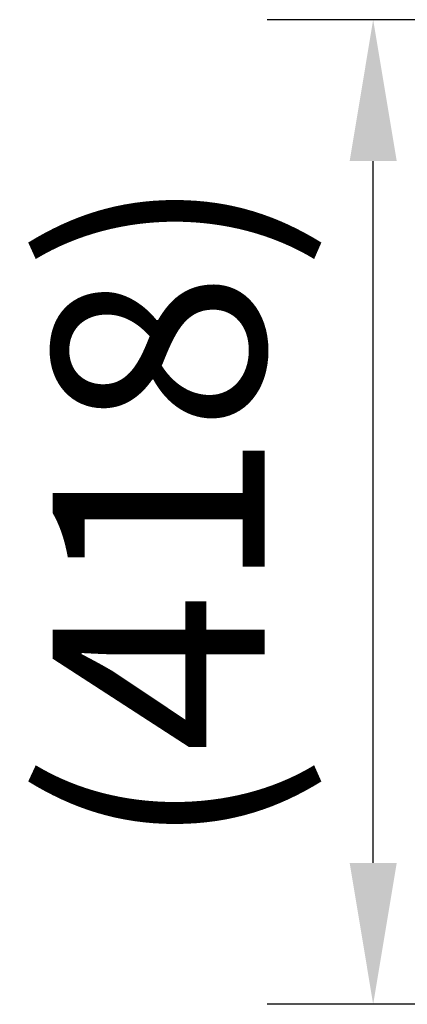
# Model space of a CAD drawing. Extents: x 0 to 12600, y 0 to 8910.
# Drawn here: x 1221 to 1386, y 2246 to 2664 of the extents above; entities that cross this region are included whole.
import ezdxf

# ---------------------------------------------------------------- set-up
doc = ezdxf.new("R2010")
doc.units = 0
doc.header["$LTSCALE"] = 9
doc.layers.get('DEFPOINTS').update_dxf_attribs({"linetype": 'CONTINUOUS'})
doc.layers.add('P_2DIM', color=6, linetype='CONTINUOUS')
doc.styles.add('BIGFONT', font='simplex.shx', dxfattribs={"bigfont": 'bigfont.shx'})
doc.dimstyles.new('DIMBIGFONT$0', dxfattribs={"dimscale": 30, "dimtxt": 3, "dimasz": 2, "dimexe": 1.5, "dimexo": 3, "dimgap": 0.75, "dimtad": 1, "dimdec": 1, "dimdsep": 46, "dimtxsty": 'BIGFONT', "dimsah": 1, "dimcen": 0, "dimclrt": 230, "dimadec": 1, "dimazin": 2, "dimtfac": 0.6, "dimtdec": 1, "dimtofl": 0, "dimtmove": 2, "dimatfit": 3, "dimfxl": 1, "dimtvp": 1, "dimtolj": 1, "dimarcsym": 0})

# ---------------------------------------------------------------- blocks, each defined once
blk = doc.blocks.new('*D2')
at = {"layer": 'DEFPOINTS', "color": 0}
for p in [(1371.24, 2663.95), (2031.35, 2663.95), (1880.82, 2246.03)]:
    blk.add_point(p, dxfattribs=at)
at = {"layer": 'P_2DIM', "color": 0, "lineweight": -2}
for p, q in [((1941.35, 2663.95), (1326.24, 2663.95)), ((1371.24, 2306.03), (1371.24, 2603.95)), ((1790.82, 2246.03), (1326.24, 2246.03))]:
    blk.add_line(p, q, dxfattribs=at)
at = {"layer": 'P_2DIM', "color": 0}
for points in [[(1361.24, 2603.95), (1381.24, 2603.95), (1371.24, 2663.95)], [(1361.24, 2306.03), (1381.24, 2306.03), (1371.24, 2246.03)]]:
    blk.add_solid(points, dxfattribs=at)
at = {"layer": 'P_2DIM', "color": 230, "insert": (1280.17, 2454.99), "char_height": 90, "attachment_point": 5, "rotation": 90, "style": 'BIGFONT'}
blk.add_mtext('\\A1;(418)', dxfattribs=at)

msp = doc.modelspace()

# ---------------------------------------------------------------- dimensions: what is measured, and where the dimension line sits
at = {"layer": 'P_2DIM'}
dim = msp.add_linear_dim(base=(1371.24, 2663.95), p1=(1880.82, 2246.03), p2=(2031.35, 2663.95), angle=90, text='(<>)', dimstyle='DIMBIGFONT$0', override={"dimdec": 0}, dxfattribs=at)
dim.commit()
dim.dimension.update_dxf_attribs({"geometry": '*D2', "text_midpoint": (1280.17, 2454.99)})

doc.saveas('drawing.dxf')
